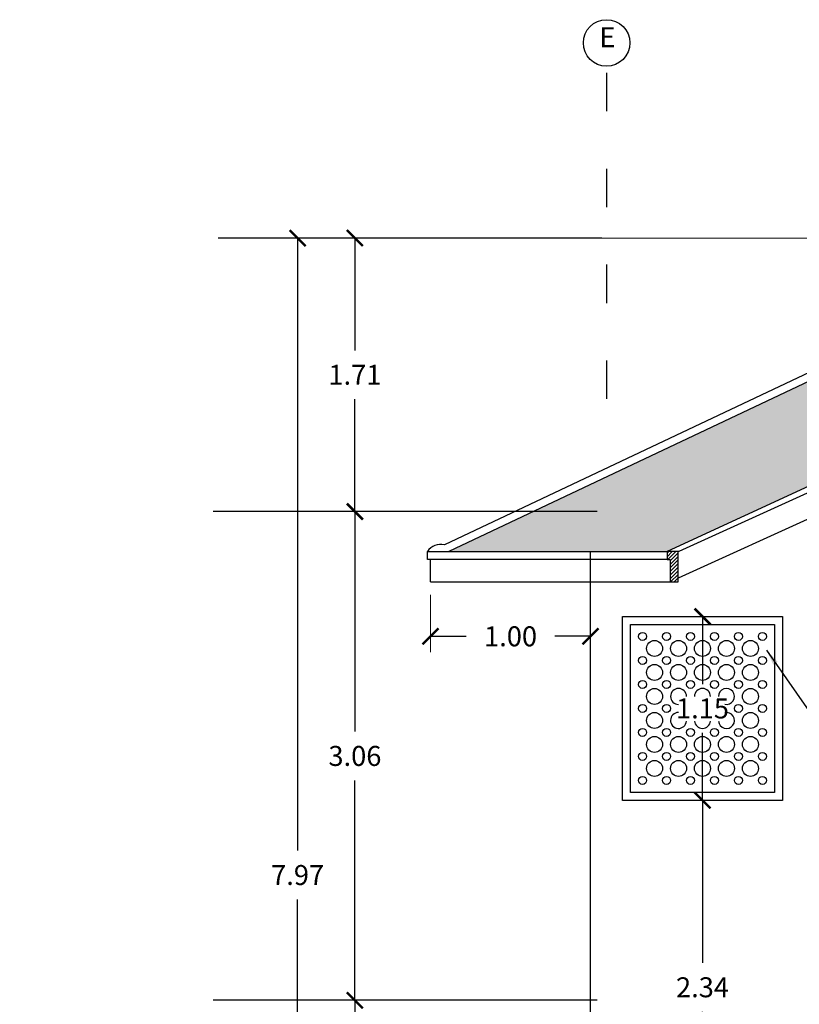
# Model space of a CAD drawing. Units: metres. Extents: x -13352 to 4481, y -21267 to 1347.
# Drawn here: x 241 to 246, y 611 to 617 of the extents above; entities that cross this region are included whole.
import ezdxf

# ---------------------------------------------------------------- set-up
doc = ezdxf.new("R2010")
doc.units = ezdxf.units.M
doc.linetypes.add('ACAD_ISO03W100', pattern=[30, 12, -18])
doc.layers.add('ANOTACIONES', color=7, linetype='Continuous')
doc.layers.add('suelo', color=5, linetype='Continuous')
doc.layers.add('Color 2', color=2, linetype='Continuous', lineweight=60)
doc.layers.add('PAREDES', color=3, linetype='Continuous', lineweight=60)
doc.styles.add('NOTA50', font='archquik.shx', dxfattribs={"height": 0.125})
doc.styles.add('SUBTITULO50', font='architxt.shx', dxfattribs={"height": 0.125})
doc.dimstyles.new('car', dxfattribs={"dimtxt": 0.125, "dimasz": 0.1, "dimexe": 0.1, "dimexo": 0.08, "dimgap": 0.09, "dimtad": 0, "dimtih": 1, "dimtoh": 1, "dimzin": 0, "dimdsep": 46, "dimtxsty": 'NOTA50', "dimblk": 'ARCHTICK', "dimcen": 0, "dimclrd": 8, "dimclre": 6, "dimclrt": 6, "dimaunit": 1, "dimadec": 3, "dimazin": 0, "dimtfac": 1, "dimtofl": 0, "dimtmove": 0, "dimatfit": 2, "dimfxl": 1, "dimtolj": 1, "dimtzin": 0, "dimlwe": 9, "dimarcsym": 0})

# ---------------------------------------------------------------- blocks, each defined once
blk = doc.blocks.new('_ArchTick')
at = {"color": 0, "linetype": 'ByBlock', "const_width": 0.15}
blk.add_lwpolyline([(-0.5, -0.5), (0.5, 0.5)], dxfattribs=at)
blk = doc.blocks.new('*D309')
at = {"layer": 'Defpoints', "color": 0, "lineweight": -3, "transparency": 16777216}
for p in [(243.2778, 611.1934), (244.7511, 611.1934), (246.2511, 607.9934)]:
    blk.add_point(p, dxfattribs=at)
at = {"layer": 'PAREDES', "color": 6, "linetype": 'Continuous', "lineweight": 9, "transparency": 16777216}
for p, q in [((244.6711, 611.1934), (243.1778, 611.1934)), ((246.1711, 607.9934), (243.1778, 607.9934))]:
    blk.add_line(p, q, dxfattribs=at)
at = {"layer": 'PAREDES', "color": 8, "linetype": 'Continuous', "lineweight": -2, "transparency": 16777216}
for p, q in [((243.2778, 611.1934), (243.2778, 609.7459)), ((243.2778, 607.9934), (243.2778, 609.4409))]:
    blk.add_line(p, q, dxfattribs=at)
at = {"layer": 'PAREDES', "color": 8, "lineweight": -2, "transparency": 16777216, "xscale": 0.1, "yscale": 0.1, "zscale": 0.1}
for p, rotation in [((243.2778, 611.1934), 90), ((243.2778, 607.9934), 270)]:
    blk.add_blockref('_ArchTick', p, dxfattribs=dict(at, rotation=rotation))
at = {"layer": 'PAREDES', "color": 6, "lineweight": -3, "transparency": 16777216, "insert": (243.2778, 609.5934), "char_height": 0.125, "attachment_point": 5, "style": 'NOTA50'}
blk.add_mtext('\\A1;3.20', dxfattribs=at)
blk = doc.blocks.new('*D310')
at = {"layer": 'Defpoints', "color": 0, "lineweight": -3, "transparency": 16777216}
for p in [(243.2778, 614.2494), (244.3932, 614.2494), (244.7511, 611.1934)]:
    blk.add_point(p, dxfattribs=at)
at = {"layer": 'PAREDES', "color": 6, "linetype": 'Continuous', "lineweight": 9, "transparency": 16777216}
for p, q in [((244.3132, 614.2494), (243.1778, 614.2494)), ((244.6711, 611.1934), (243.1778, 611.1934))]:
    blk.add_line(p, q, dxfattribs=at)
at = {"layer": 'PAREDES', "color": 8, "linetype": 'Continuous', "lineweight": -2, "transparency": 16777216}
for p, q in [((243.2778, 614.2494), (243.2778, 612.8739)), ((243.2778, 611.1934), (243.2778, 612.5689))]:
    blk.add_line(p, q, dxfattribs=at)
at = {"layer": 'PAREDES', "color": 8, "lineweight": -2, "transparency": 16777216, "xscale": 0.1, "yscale": 0.1, "zscale": 0.1}
for p, rotation in [((243.2778, 614.2494), 90), ((243.2778, 611.1934), 270)]:
    blk.add_blockref('_ArchTick', p, dxfattribs=dict(at, rotation=rotation))
at = {"layer": 'PAREDES', "color": 6, "lineweight": -3, "transparency": 16777216, "insert": (243.2778, 612.7214), "char_height": 0.125, "attachment_point": 5, "style": 'NOTA50'}
blk.add_mtext('\\A1;3.06', dxfattribs=at)
blk = doc.blocks.new('*D311')
at = {"layer": 'Defpoints', "color": 0, "lineweight": -3, "transparency": 16777216}
for p in [(243.2778, 615.9599), (249.1905, 615.9599), (244.3932, 614.2494)]:
    blk.add_point(p, dxfattribs=at)
at = {"layer": 'PAREDES', "color": 6, "linetype": 'Continuous', "lineweight": 9, "transparency": 16777216}
for p, q in [((249.1105, 615.9599), (243.1778, 615.9599)), ((244.3132, 614.2494), (243.1778, 614.2494))]:
    blk.add_line(p, q, dxfattribs=at)
at = {"layer": 'PAREDES', "color": 8, "linetype": 'Continuous', "lineweight": -2, "transparency": 16777216}
for p, q in [((243.2778, 615.9599), (243.2778, 615.2572)), ((243.2778, 614.2494), (243.2778, 614.9522))]:
    blk.add_line(p, q, dxfattribs=at)
at = {"layer": 'PAREDES', "color": 8, "lineweight": -2, "transparency": 16777216, "xscale": 0.1, "yscale": 0.1, "zscale": 0.1}
for p, rotation in [((243.2778, 615.9599), 90), ((243.2778, 614.2494), 270)]:
    blk.add_blockref('_ArchTick', p, dxfattribs=dict(at, rotation=rotation))
at = {"layer": 'PAREDES', "color": 6, "lineweight": -3, "transparency": 16777216, "insert": (243.2778, 615.1047), "char_height": 0.125, "attachment_point": 5, "style": 'NOTA50'}
blk.add_mtext('\\A1;1.71', dxfattribs=at)
blk = doc.blocks.new('*D303')
at = {"layer": 'Defpoints', "color": 0, "lineweight": -3, "transparency": 16777216}
for p in [(249.1905, 615.9599), (242.9197, 607.9934), (243.7511, 607.9934)]:
    blk.add_point(p, dxfattribs=at)
at = {"layer": 'PAREDES', "color": 6, "linetype": 'Continuous', "lineweight": 9, "transparency": 16777216}
for p, q in [((249.1105, 615.9599), (242.8197, 615.9599)), ((243.6711, 607.9934), (242.8197, 607.9934))]:
    blk.add_line(p, q, dxfattribs=at)
at = {"layer": 'PAREDES', "color": 8, "linetype": 'Continuous', "lineweight": -2, "transparency": 16777216}
for p, q in [((242.9197, 615.9599), (242.9197, 612.1292)), ((242.9197, 607.9934), (242.9197, 611.8242))]:
    blk.add_line(p, q, dxfattribs=at)
at = {"layer": 'PAREDES', "color": 8, "lineweight": -2, "transparency": 16777216, "xscale": 0.1, "yscale": 0.1, "zscale": 0.1}
for p, rotation in [((242.9197, 615.9599), 90), ((242.9197, 607.9934), 270)]:
    blk.add_blockref('_ArchTick', p, dxfattribs=dict(at, rotation=rotation))
at = {"layer": 'PAREDES', "color": 6, "lineweight": -3, "transparency": 16777216, "insert": (242.9197, 611.9767), "char_height": 0.125, "attachment_point": 5, "style": 'NOTA50'}
blk.add_mtext('\\A1;7.97', dxfattribs=at)
blk = doc.blocks.new('*D307')
at = {"layer": 'Defpoints', "color": 0, "lineweight": -3, "transparency": 16777216}
for p in [(243.7511, 613.8094), (244.7511, 613.8094), (244.7511, 613.4695)]:
    blk.add_point(p, dxfattribs=at)
at = {"layer": 'PAREDES', "color": 6, "linetype": 'Continuous', "lineweight": 9, "transparency": 16777216}
for p, q in [((243.7511, 613.7294), (243.7511, 613.3695)), ((244.7511, 613.7294), (244.7511, 613.3695))]:
    blk.add_line(p, q, dxfattribs=at)
at = {"layer": 'PAREDES', "color": 8, "linetype": 'Continuous', "lineweight": -2, "transparency": 16777216}
for p, q in [((243.7511, 613.4695), (243.9736, 613.4695)), ((244.7511, 613.4695), (244.5286, 613.4695))]:
    blk.add_line(p, q, dxfattribs=at)
at = {"layer": 'PAREDES', "color": 8, "lineweight": -2, "transparency": 16777216, "xscale": 0.1, "yscale": 0.1, "zscale": 0.1, "rotation": 180}
blk.add_blockref('_ArchTick', (243.7511, 613.4695), dxfattribs=at)
at = {"layer": 'PAREDES', "color": 8, "lineweight": -2, "transparency": 16777216, "xscale": 0.1, "yscale": 0.1, "zscale": 0.1}
blk.add_blockref('_ArchTick', (244.7511, 613.4695), dxfattribs=at)
at = {"layer": 'PAREDES', "color": 6, "lineweight": -3, "transparency": 16777216, "insert": (244.2511, 613.4695), "char_height": 0.125, "attachment_point": 5, "style": 'NOTA50'}
blk.add_mtext('\\A1;1.00', dxfattribs=at)
blk = doc.blocks.new('*D465')
at = {"layer": 'Color 2', "color": 6, "linetype": 'Continuous', "lineweight": 9, "transparency": 16777216}
for p, q in [((245.3712, 612.4434), (245.3512, 612.4434)), ((245.3712, 610.1062), (245.3512, 610.1062))]:
    blk.add_line(p, q, dxfattribs=at)
at = {"layer": 'Color 2', "color": 8, "linetype": 'Continuous', "lineweight": -2, "transparency": 16777216}
for p, q in [((245.4512, 612.4434), (245.4512, 611.4273)), ((245.4512, 610.1062), (245.4512, 611.1223))]:
    blk.add_line(p, q, dxfattribs=at)
at = {"layer": 'Defpoints', "color": 0, "lineweight": -3, "transparency": 16777216}
for p in [(245.4512, 612.4434), (245.4512, 612.4434), (245.4512, 610.1062)]:
    blk.add_point(p, dxfattribs=at)
at = {"layer": 'Color 2', "color": 8, "lineweight": -2, "transparency": 16777216, "xscale": 0.1, "yscale": 0.1, "zscale": 0.1}
for p, rotation in [((245.4512, 612.4434), 90), ((245.4512, 610.1062), 270)]:
    blk.add_blockref('_ArchTick', p, dxfattribs=dict(at, rotation=rotation))
at = {"layer": 'Color 2', "color": 6, "lineweight": -3, "transparency": 16777216, "insert": (245.4512, 611.2748), "char_height": 0.125, "attachment_point": 5, "style": 'NOTA50'}
blk.add_mtext('\\A1;2.34', dxfattribs=at)
blk = doc.blocks.new('*D466')
at = {"layer": 'Color 2', "color": 6, "linetype": 'Continuous', "lineweight": 9, "transparency": 16777216}
for p, q in [((245.3712, 613.5934), (245.3512, 613.5934)), ((245.3712, 612.4434), (245.3512, 612.4434))]:
    blk.add_line(p, q, dxfattribs=at)
at = {"layer": 'Color 2', "color": 8, "linetype": 'Continuous', "lineweight": -2, "transparency": 16777216}
for p, q in [((245.4512, 613.5934), (245.4512, 613.1709)), ((245.4512, 612.4434), (245.4512, 612.8659))]:
    blk.add_line(p, q, dxfattribs=at)
at = {"layer": 'Defpoints', "color": 0, "lineweight": -3, "transparency": 16777216}
for p in [(245.4512, 613.5934), (245.4512, 613.5934), (245.4512, 612.4434)]:
    blk.add_point(p, dxfattribs=at)
at = {"layer": 'Color 2', "color": 8, "lineweight": -2, "transparency": 16777216, "xscale": 0.1, "yscale": 0.1, "zscale": 0.1}
for p, rotation in [((245.4512, 613.5934), 90), ((245.4512, 612.4434), 270)]:
    blk.add_blockref('_ArchTick', p, dxfattribs=dict(at, rotation=rotation))
at = {"layer": 'Color 2', "color": 6, "lineweight": -3, "transparency": 16777216, "insert": (245.4512, 613.0184), "char_height": 0.125, "attachment_point": 5, "style": 'NOTA50'}
blk.add_mtext('\\A1;1.15', dxfattribs=at)

msp = doc.modelspace()

# ---------------------------------------------------------------- hatches: boundary and pattern name
at = {"layer": 'PAREDES', "lineweight": -3}
h = msp.add_hatch(dxfattribs=at)
h.set_pattern_fill('TROOF1', color=6, scale=0.2, style=0, pattern_type=2)
h.set_pattern_definition([(0, (243.86482, 613.99943), (0.2, 0.2), [0.064, -0.136]), (125.2176, (244.056815, 614.019428), (1.400000233, -1.999999833), [0.0416174, -4.120113]), (160.71, (244.032815, 614.053428), (3.400001037, -1.199997299), [0.042379, -4.195545]), (199.29, (243.992815, 614.067428), (-3.400001037, -1.199997299), [0.042379, -4.195545]), (234.7824, (243.952815, 614.053428), (-1.400000233, -1.999999833), [0.0416174, -4.120113]), (270, (243.92882, 614.01943), (0.2, -0.2), [0.02, -0.18]), (90, (244.05682, 613.99943), (-0.2, 0.2), [0.02, -0.18]), (0, (243.86482, 614.00743), (0.2, 0.2), [0.056, -0.144]), (126.3844, (244.064815, 614.023428), (2.200002583, -2.99999811), [0.0472016, -4.672968]), (162.3499, (244.036815, 614.061428), (-3.800000564, 1.199998371), [0.0461736, -4.571185]), (197.6501, (243.992815, 614.075428), (3.800000564, 1.199998371), [0.0461736, -4.571185]), (233.6156, (243.948815, 614.061428), (-2.200002583, -2.99999811), [0.0472016, -4.672968]), (270, (243.92082, 614.02343), (0.2, -0.2), [0.016, -0.184]), (90, (244.06482, 614.00743), (-0.2, 0.2), [0.016, -0.184]), (0, (244.05682, 614.00743), (0.2, 0.2), [0.008, -0.192]), (87.3974, (243.920815, 614.023428), (-0.200002838, -4.199999864), [0.176182, -4.2283614]), (92.6026, (244.064815, 614.023428), (-0.200002838, 4.199999864), [0.176182, -4.2283614]), (0, (244.05682, 613.99943), (0.2, 0.2), [0.008, -0.192])])
h.paths.add_polyline_path([(248.5817, 615.5494), (247.1406, 615.5494), (244.3932, 614.2494), (245.77, 614.2494)])
h.paths.add_polyline_path([(245.77, 614.2494), (244.3932, 614.2494), (243.8648, 613.9994), (245.2293, 613.9994)])
h = msp.add_hatch(dxfattribs=at)
h.set_pattern_fill('ANSI31', color=8, scale=0.005, style=0)
h.set_pattern_definition([(45, (245.229264, 613.809428), (-0.0112253, 0.0112253), [])])
h.paths.add_polyline_path([(245.2993, 613.9994), (245.2293, 613.9994), (245.2293, 613.9494), (245.2493, 613.9494), (245.2493, 613.8094), (245.2993, 613.8094)])

# ---------------------------------------------------------------- linework, layer by layer
at = {"color": 5, "lineweight": -3}
for centre, radius in [((245.0761, 613.4684), 0.025), ((245.2261, 613.4684), 0.025), ((245.3761, 613.4684), 0.025), ((245.5261, 613.4684), 0.025), ((245.6761, 613.4684), 0.025), ((245.8261, 613.4684), 0.025), ((245.1511, 613.3934), 0.05), ((245.3011, 613.3934), 0.05), ((245.4511, 613.3934), 0.05), ((245.6011, 613.3934), 0.05), ((245.7511, 613.3934), 0.05), ((245.0761, 613.3184), 0.025), ((245.2261, 613.3184), 0.025), ((245.3761, 613.3184), 0.025), ((245.5261, 613.3184), 0.025), ((245.6761, 613.3184), 0.025), ((245.8261, 613.3184), 0.025), ((245.1511, 613.2434), 0.05), ((245.3011, 613.2434), 0.05), ((245.4511, 613.2434), 0.05), ((245.6011, 613.2434), 0.05), ((245.7511, 613.2434), 0.05), ((245.0761, 613.1684), 0.025), ((245.2261, 613.1684), 0.025), ((245.3761, 613.1684), 0.025), ((245.5261, 613.1684), 0.025), ((245.6761, 613.1684), 0.025), ((245.8261, 613.1684), 0.025), ((245.1511, 613.0934), 0.05), ((245.7511, 613.0934), 0.05), ((245.0761, 613.0184), 0.025), ((245.1511, 612.9434), 0.05), ((245.2261, 613.0184), 0.025), ((245.6761, 613.0184), 0.025), ((245.7511, 612.9434), 0.05), ((245.8261, 613.0184), 0.025), ((245.0761, 612.8684), 0.025), ((245.2261, 612.8684), 0.025), ((245.3761, 612.8684), 0.025), ((245.5261, 612.8684), 0.025), ((245.6761, 612.8684), 0.025), ((245.8261, 612.8684), 0.025), ((245.1511, 612.7934), 0.05), ((245.3011, 612.7934), 0.05), ((245.4511, 612.7934), 0.05), ((245.6011, 612.7934), 0.05), ((245.7511, 612.7934), 0.05), ((245.0761, 612.7184), 0.025), ((245.1511, 612.6434), 0.05), ((245.2261, 612.7184), 0.025), ((245.3011, 612.6434), 0.05), ((245.3761, 612.7184), 0.025), ((245.4511, 612.6434), 0.05), ((245.5261, 612.7184), 0.025), ((245.6011, 612.6434), 0.05), ((245.6761, 612.7184), 0.025), ((245.7511, 612.6434), 0.05), ((245.8261, 612.7184), 0.025), ((245.0761, 612.5684), 0.025), ((245.2261, 612.5684), 0.025), ((245.3761, 612.5684), 0.025), ((245.5261, 612.5684), 0.025), ((245.6761, 612.5684), 0.025), ((245.8261, 612.5684), 0.025)]:
    msp.add_circle(centre, radius, dxfattribs=at)
for centre, start, end in [((245.3011, 613.0934), 0, 270), ((245.4511, 613.0934), 0, 180), ((245.6011, 613.0934), 257.05936, 180), ((245.3011, 612.9434), 90, 355.75432), ((245.6011, 612.9434), 184.24568, 102.94064), ((245.4511, 612.9434), 184.24568, 355.75432)]:
    msp.add_arc(centre, 0.05, start, end, dxfattribs=at)
at = {"layer": 'Color 2', "lineweight": -3}
msp.add_circle((244.8516, 617.18), 0.1454, dxfattribs=at)
at = {"layer": 'PAREDES', "lineweight": -3}
for p, q in [((249.05, 615.7659), (245.2293, 613.9994)), ((249.1853, 615.7659), (245.3029, 613.9994))]:
    msp.add_line(p, q, dxfattribs=at)
at = {"layer": 'PAREDES', "color": 4, "lineweight": -3}
for p, q in [((247.1311, 615.5994), (243.8374, 614.0423)), ((247.1406, 615.5494), (243.8648, 613.9994)), ((246.2511, 614.266), (245.2993, 613.833)), ((243.7311, 613.9494), (243.7311, 613.9994)), ((243.7311, 613.9994), (245.2293, 613.9994)), ((245.2293, 613.9494), (243.7311, 613.9494))]:
    msp.add_line(p, q, dxfattribs=at)
at = {"layer": 'PAREDES', "color": 6, "lineweight": -3}
msp.add_line((244.7511, 607.9934), (244.7511, 613.9934), dxfattribs=at)
at = {"layer": 'PAREDES', "color": 2, "lineweight": -3}
for p, q in [((245.2293, 613.9994), (245.2293, 613.9494)), ((245.3029, 613.9994), (245.2293, 613.9994)), ((245.2993, 613.8094), (245.2993, 613.9994)), ((245.2293, 613.9494), (245.2493, 613.9494)), ((245.2493, 613.9494), (245.2493, 613.8094)), ((245.2493, 613.8094), (245.2993, 613.8094))]:
    msp.add_line(p, q, dxfattribs=at)
at = {"layer": 'PAREDES', "color": 5, "lineweight": -3}
for p, q in [((243.7511, 613.8094), (243.7511, 613.9494)), ((243.7511, 613.8094), (245.2493, 613.8094)), ((244.9511, 613.5934), (245.9513, 613.5934)), ((244.9511, 612.4434), (244.9511, 613.5934)), ((245.9513, 613.5934), (245.9513, 612.4434)), ((245.0011, 613.5434), (245.9013, 613.5434)), ((245.0011, 612.4934), (245.0011, 613.5434)), ((245.9013, 613.5434), (245.9013, 612.4934)), ((245.9513, 612.4434), (244.9511, 612.4434)), ((245.9013, 612.4934), (245.0011, 612.4934))]:
    msp.add_line(p, q, dxfattribs=at)
at = {"layer": 'PAREDES', "color": 4, "lineweight": -3}
msp.add_arc((243.8164, 613.9412), 0.1033, 78.26358, 145.69433, dxfattribs=at)
at = {"layer": 'suelo', "linetype": 'ACAD_ISO03W100', "ltscale": 0.02}
msp.add_line((244.8502, 616.9937), (244.8511, 614.6216), dxfattribs=at)
at = {"layer": 'suelo', "color": 8, "linetype": 'ACAD_ISO03W100', "lineweight": -3, "ltscale": 0.2}
for p, q in [((256.8226, 615.9599), (241.2121, 615.9599)), ((256.7924, 614.2494), (241.1819, 614.2494)), ((256.7924, 611.1934), (241.3985, 611.1934))]:
    msp.add_line(p, q, dxfattribs=at)

# ---------------------------------------------------------------- texts
at = {"layer": 'ANOTACIONES', "insert": (244.9068, 617.1144), "char_height": 0.125, "width": 0.328941, "attachment_point": 9, "style": 'SUBTITULO50'}
msp.add_mtext('E', dxfattribs=at)

# ---------------------------------------------------------------- dimensions: what is measured, and where the dimension line sits
at = {"layer": 'Color 2', "lineweight": -3}
for base, p1, p2, picture, middle in [((245.4512, 613.5934), (245.4512, 612.4434), (245.4512, 613.5934), '*D466', (245.4512, 613.0184)), ((245.4512, 612.4434), (245.4512, 610.1062), (245.4512, 612.4434), '*D465', (245.4512, 611.2748))]:
    dim = msp.add_linear_dim(base=base, p1=p1, p2=p2, angle=90, dimstyle='car', override={"dimtmove": 1}, dxfattribs=at)
    dim.commit()
    dim.dimension.update_dxf_attribs({"geometry": picture, "text_midpoint": middle})
at = {"layer": 'PAREDES', "lineweight": -3}
dim = msp.add_linear_dim(base=(242.9197, 607.9934), p1=(249.1905, 615.9599), p2=(243.7511, 607.9934), angle=90, dimstyle='car', dxfattribs=at)
dim.commit()
dim.dimension.update_dxf_attribs({"geometry": '*D303', "text_midpoint": (242.9197, 611.9767)})
for base, p1, p2, picture, middle in [((243.2778, 615.9599), (244.3932, 614.2494), (249.1905, 615.9599), '*D311', (243.2778, 615.1047)), ((243.2778, 614.2494), (244.7511, 611.1934), (244.3932, 614.2494), '*D310', (243.2778, 612.7214)), ((243.2778, 611.1934), (246.2511, 607.9934), (244.7511, 611.1934), '*D309', (243.2778, 609.5934))]:
    dim = msp.add_linear_dim(base=base, p1=p1, p2=p2, angle=90, dimstyle='car', override={"dimtmove": 1}, dxfattribs=at)
    dim.commit()
    dim.dimension.update_dxf_attribs({"geometry": picture, "text_midpoint": middle})
dim = msp.add_linear_dim(base=(244.7511, 613.4695), p1=(243.7511, 613.8094), p2=(244.7511, 613.8094), dimstyle='car', dxfattribs=at)
dim.commit()
dim.dimension.update_dxf_attribs({"geometry": '*D307', "text_midpoint": (244.2511, 613.4695)})

# ---------------------------------------------------------------- leaders
at = {"layer": 'ANOTACIONES', "annotation_type": 0, "has_hookline": 1, "hookline_direction": 0, "text_width": 1.4619}
msp.add_leader([(245.8504, 613.383), (246.1646, 612.935), (246.3165, 612.7895), (246.4165, 612.7895)], dimstyle='car', override={"dimgap": 0.09, "dimtad": 0}, dxfattribs=at)

doc.saveas('drawing.dxf')
